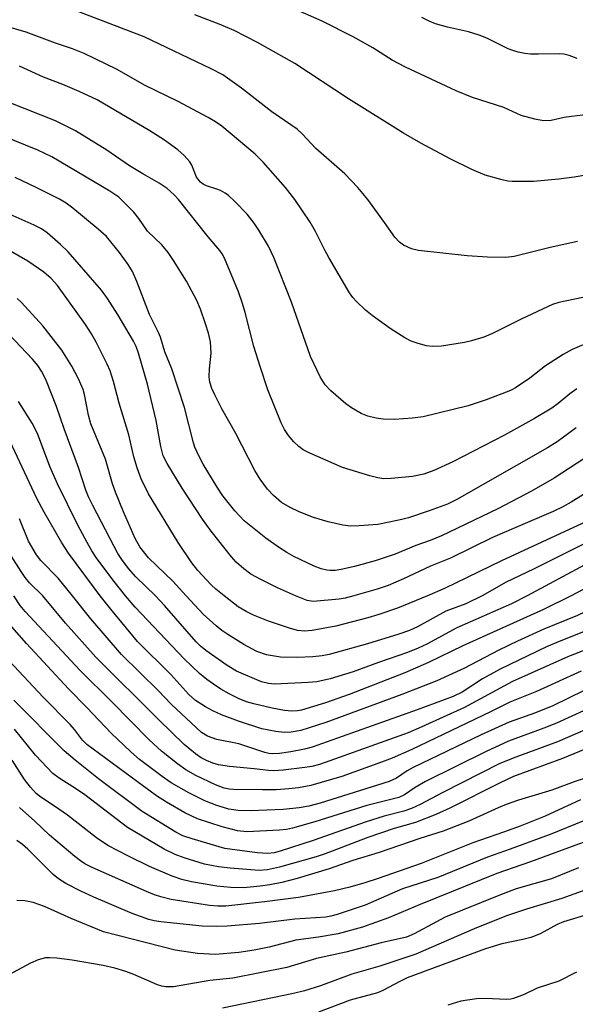
# Model space of a CAD drawing. Units: inches. Extents: x 1219768 to 1225769, y 533455 to 537456.
# Drawn here: x 1222293 to 1222407, y 533917 to 534117 of the extents above; entities that cross this region are included whole.
import ezdxf

# ---------------------------------------------------------------- set-up
doc = ezdxf.new("R2010")
doc.units = ezdxf.units.IN
doc.header["$MEASUREMENT"] = 0
doc.layers.add('Undefined', color=1, linetype='Continuous')

msp = doc.modelspace()

# ---------------------------------------------------------------- linework, layer by layer
at = {"layer": 'Undefined'}
for points, elevation in [([(1222406.96, 534072.16), (1222401.39, 534070.95), (1222394.09, 534069.09), (1222392.36, 534068.9), (1222388.65, 534068.95), (1222384.52, 534069.23), (1222374.55, 534070.33), (1222373.12, 534070.65), (1222371.53, 534071.38), (1222370.67, 534072.05), (1222369.77, 534073.04), (1222367.66, 534076.04), (1222364.21, 534080.7), (1222362.2, 534083.19), (1222359.53, 534085.93), (1222353.64, 534091.11), (1222350.93, 534094.01), (1222349.83, 534095.02), (1222344.64, 534098.57), (1222338.48, 534103.42), (1222334.66, 534106.07), (1222332.33, 534107.34), (1222318.64, 534113.86), (1222303.89, 534119.47)], 314), ([(1222409.21, 534097.99), (1222405.73, 534097.6), (1222404.29, 534097.39), (1222401.58, 534096.81), (1222400.06, 534096.75), (1222398.25, 534097.06), (1222395.47, 534097.83), (1222391.97, 534099.42), (1222385.59, 534101.5), (1222382.27, 534102.81), (1222371.91, 534107.64), (1222369.19, 534109.12), (1222365.23, 534111.57), (1222361.28, 534113.87), (1222354.92, 534117.02), (1222348.15, 534120.02)], 318), ([(1222413.87, 534086.57), (1222406.29, 534085.28), (1222403.15, 534084.86), (1222398.03, 534084.37), (1222393.63, 534084.36), (1222392.76, 534084.45), (1222391.59, 534084.69), (1222388.14, 534085.66), (1222385.43, 534086.83), (1222381, 534088.97), (1222375.07, 534092.18), (1222371.51, 534094.23), (1222360.3, 534101.19), (1222349.33, 534108.4), (1222341.72, 534112.7), (1222337, 534115.14), (1222334.26, 534116.29), (1222329, 534118.31)], 316), ([(1222406.93, 534109.46), (1222405.28, 534110.06), (1222404.17, 534110.31), (1222403.32, 534110.4), (1222399, 534110.29), (1222397.37, 534110.32), (1222396.27, 534110.44), (1222394.88, 534110.73), (1222393.8, 534111.03), (1222392.82, 534111.42), (1222388.51, 534113.56), (1222386.93, 534114.21), (1222384.75, 534114.87), (1222380.47, 534115.79), (1222378.06, 534116.48), (1222376.77, 534117.02), (1222375.27, 534117.78)], 320), ([(1222408.06, 534060.77), (1222403.18, 534059.74), (1222401.85, 534059.36), (1222395.63, 534056.44), (1222389.67, 534053.4), (1222387.89, 534052.68), (1222385.36, 534051.93), (1222383.93, 534051.6), (1222379.27, 534050.87), (1222377.36, 534050.76), (1222376.21, 534050.88), (1222374.49, 534051.37), (1222373.08, 534051.88), (1222371.78, 534052.56), (1222368.78, 534054.47), (1222365.13, 534057.08), (1222363.78, 534058.18), (1222361.94, 534059.94), (1222361.19, 534060.77), (1222360.53, 534061.73), (1222356.31, 534068.88), (1222355.48, 534070.4), (1222353.59, 534074.21), (1222352.48, 534076.12), (1222349.33, 534080.68), (1222347.47, 534083.13), (1222342.89, 534088.31), (1222341.25, 534089.96), (1222334.45, 534095.62), (1222333.17, 534096.54), (1222331.69, 534097.4), (1222325.41, 534100.71), (1222318.87, 534103.93), (1222312.99, 534107.23), (1222306.42, 534110.42), (1222304.04, 534111.43), (1222300.57, 534112.53), (1222294.58, 534114.81), (1222290.38, 534116.02)], 312), ([(1222409.56, 534051.72), (1222405.89, 534050.16), (1222404.09, 534049.13), (1222400.46, 534046.81), (1222397.27, 534044.34), (1222394.35, 534042.37), (1222393.31, 534041.84), (1222388.37, 534039.89), (1222384.7, 534038.66), (1222375.54, 534036.45), (1222373.36, 534036.16), (1222369.68, 534035.94), (1222367.39, 534036.01), (1222365.96, 534036.16), (1222364.25, 534036.58), (1222362.91, 534037.12), (1222360.9, 534038.29), (1222359.73, 534039.12), (1222356.72, 534041.76), (1222355.56, 534042.97), (1222354.52, 534044.58), (1222352.55, 534048.75), (1222348.67, 534059.8), (1222345.1, 534068.92), (1222343.99, 534071.18), (1222342.02, 534074.44), (1222341.05, 534075.89), (1222339.61, 534077.73), (1222337.14, 534080.31), (1222335.85, 534081.54), (1222335.18, 534082.02), (1222334.23, 534082.54), (1222333.47, 534082.84), (1222331.33, 534083.49), (1222330.66, 534083.82), (1222330.09, 534084.27), (1222329.31, 534085.29), (1222328.33, 534087.68), (1222327.94, 534088.39), (1222326.79, 534089.7), (1222325.49, 534090.85), (1222322.75, 534092.78), (1222319.79, 534094.73), (1222309.07, 534100.99), (1222305.36, 534102.73), (1222302.09, 534104.12), (1222298.14, 534105.65), (1222293.23, 534107.87)], 310), ([(1222406.84, 534042.17), (1222405.4, 534041.15), (1222403.01, 534039.15), (1222401.73, 534038.19), (1222398.22, 534036.09), (1222392.12, 534032.72), (1222381.54, 534027.31), (1222377.7, 534025.5), (1222375.66, 534024.79), (1222373.36, 534024.32), (1222369, 534023.88), (1222367.53, 534023.86), (1222366.28, 534024), (1222364.61, 534024.43), (1222359.1, 534026.16), (1222352.27, 534029.12), (1222351.06, 534029.76), (1222350.17, 534030.4), (1222349.16, 534031.38), (1222348.06, 534032.66), (1222347.25, 534033.89), (1222346.57, 534035.2), (1222343.82, 534041.97), (1222342.26, 534046.68), (1222341.01, 534050.77), (1222339.25, 534057.69), (1222338.71, 534059.54), (1222337.84, 534061.93), (1222335.03, 534068.79), (1222334.55, 534069.66), (1222334.08, 534070.33), (1222331.68, 534073.14), (1222325.67, 534080.72), (1222324.78, 534081.68), (1222323.36, 534082.92), (1222321.7, 534084.04), (1222318.39, 534085.91), (1222315.64, 534087.58), (1222311.06, 534090.75), (1222304.67, 534094.7), (1222300.55, 534096.75), (1222291.49, 534100.34)], 308), ([(1222406.7, 534034.24), (1222402.82, 534031.38), (1222400.87, 534030.11), (1222382.37, 534019.63), (1222380.45, 534018.67), (1222376.74, 534017.32), (1222372.51, 534015.9), (1222371.16, 534015.52), (1222368.59, 534014.97), (1222366.28, 534014.56), (1222362.47, 534014.25), (1222360.73, 534014.21), (1222359.12, 534014.38), (1222356.15, 534015.04), (1222353.18, 534015.93), (1222350.21, 534017.08), (1222348.38, 534017.97), (1222346.66, 534019.03), (1222344.98, 534020.43), (1222343.78, 534021.72), (1222342.27, 534023.78), (1222341.22, 534025.5), (1222337.35, 534033.06), (1222334.45, 534038.06), (1222333.02, 534040.9), (1222332.45, 534042.21), (1222332.05, 534043.52), (1222331.91, 534044.6), (1222331.95, 534046.25), (1222332.31, 534049.41), (1222332.14, 534051.72), (1222331.75, 534053.46), (1222331.17, 534055.41), (1222330.14, 534058.38), (1222329.36, 534060.15), (1222327.25, 534064.06), (1222324.65, 534068.3), (1222323.5, 534069.95), (1222322.24, 534071.47), (1222319.35, 534074.25), (1222317.56, 534076.82), (1222316.5, 534078.14), (1222314.71, 534080), (1222313.46, 534081.16), (1222311.63, 534082.44), (1222299.81, 534089.42), (1222296.97, 534090.75), (1222287.52, 534094.55)], 306), ([(1222408.49, 534028.04), (1222402.25, 534023.97), (1222397.62, 534021.29), (1222390.77, 534017.75), (1222379.28, 534012.22), (1222376.94, 534011.25), (1222374.04, 534010.27), (1222369.8, 534008.51), (1222365.74, 534007.12), (1222361.55, 534005.98), (1222358.83, 534005.37), (1222357.56, 534005.17), (1222356.58, 534005.14), (1222355.85, 534005.21), (1222354.71, 534005.51), (1222353.32, 534006.01), (1222349.16, 534008.02), (1222347.71, 534008.83), (1222346.03, 534009.9), (1222343.46, 534011.72), (1222339, 534015.3), (1222337.09, 534017.31), (1222334.66, 534020.36), (1222333.49, 534022.11), (1222330.68, 534026.84), (1222329.76, 534028.53), (1222328.97, 534030.25), (1222328.67, 534031.16), (1222326.88, 534038.36), (1222324.26, 534046.2), (1222322.84, 534049.69), (1222321.97, 534052.69), (1222321.57, 534053.63), (1222319.71, 534057.31), (1222317.14, 534064.04), (1222316.24, 534066.02), (1222315.35, 534067.5), (1222313.64, 534069.95), (1222310.93, 534073.16), (1222309.28, 534074.7), (1222304.11, 534078.98), (1222302.73, 534079.97), (1222301.38, 534080.76), (1222296.73, 534083.11), (1222292.35, 534085.22)], 304), ([(1222349.49, 534000), (1222345.79, 534001.6), (1222342.41, 534003.32), (1222340.37, 534004.44), (1222338.96, 534005.49), (1222337.41, 534006.86), (1222336.44, 534007.94), (1222332.29, 534013.2), (1222330.56, 534015.62), (1222326.36, 534021.94), (1222323.3, 534026.96), (1222322.53, 534028.49), (1222322.03, 534030.39), (1222321.1, 534035.68), (1222319.33, 534043.08), (1222317.48, 534049.44), (1222316.98, 534050.8), (1222316.48, 534051.84), (1222313.36, 534057.18), (1222311.18, 534060.57), (1222309.95, 534062.25), (1222303.13, 534070.06), (1222301.55, 534071.58), (1222298.89, 534073.92), (1222297.73, 534074.72), (1222296.23, 534075.5), (1222282.06, 534081.74)], 302), ([(1222334.93, 534000), (1222333.22, 534001.38), (1222332.3, 534002.24), (1222329.61, 534005.19), (1222328.37, 534006.74), (1222325.59, 534010.86), (1222319.55, 534020.74), (1222318, 534023.83), (1222317.18, 534026.04), (1222316.51, 534028.31), (1222315.51, 534032.79), (1222313.52, 534039.26), (1222312.42, 534043.63), (1222311.7, 534045.82), (1222311.12, 534047.18), (1222308.88, 534051.67), (1222307.9, 534053.37), (1222306.7, 534055.23), (1222300.94, 534063.21), (1222299.67, 534064.64), (1222298.2, 534065.9), (1222294.9, 534068.15), (1222290.11, 534070.92)], 300), ([(1222327.21, 534000), (1222324.46, 534003), (1222319.55, 534007.71), (1222317.76, 534010), (1222316.8, 534011.66), (1222314.44, 534017.08), (1222312.79, 534021.14), (1222312.21, 534022.8), (1222310.75, 534027.83), (1222307.74, 534035.03), (1222307.29, 534036.81), (1222306.49, 534041.02), (1222306.19, 534042.05), (1222305.23, 534044.16), (1222303.86, 534046.74), (1222301.82, 534050.04), (1222298.01, 534054.97), (1222293.63, 534059.74), (1222292.78, 534060.53)], 298), ([(1222320.92, 534000), (1222316.91, 534003.85), (1222315.45, 534005.57), (1222314.09, 534007.43), (1222313.29, 534008.63), (1222312.49, 534010.03), (1222308.15, 534018.38), (1222307.29, 534020.16), (1222306.73, 534021.5), (1222305.25, 534026.16), (1222302.34, 534033.98), (1222300.74, 534038.58), (1222298.58, 534044.08), (1222297.72, 534045.78), (1222296.93, 534046.89), (1222295.86, 534048.18), (1222291.07, 534053.32)], 296), ([(1222314.81, 534000), (1222312.52, 534002.91), (1222309, 534007.59), (1222307.96, 534009.15), (1222306.99, 534010.87), (1222305.13, 534014.39), (1222300.98, 534022.84), (1222299.44, 534026.36), (1222296.9, 534033.06), (1222295.83, 534035.16), (1222293, 534039.55)], 294), ([(1222309.67, 534000), (1222303.21, 534008.7), (1222301.88, 534010.81), (1222298.28, 534017.02), (1222296.77, 534019.81), (1222290.78, 534032.6)], 292), ([(1222414.35, 534024.47), (1222405.72, 534019.1), (1222403.99, 534018.12), (1222401.99, 534017.18), (1222389.63, 534011.9), (1222381.1, 534007.67), (1222377.01, 534006.01), (1222371.54, 534003.47), (1222368.4, 534002.13), (1222366.15, 534001.36), (1222361.39, 534000)], 302), ([(1222304.06, 534000), (1222301.12, 534003.59), (1222297.6, 534007.21), (1222296.72, 534008.34), (1222295.04, 534011.16), (1222293.24, 534015.68)], 290), ([(1222411.62, 534016.42), (1222391.48, 534007.15), (1222379.86, 534001.49), (1222376.4, 534000)], 300), ([(1222413.65, 534013.27), (1222398.02, 534005.44), (1222392.47, 534002.78), (1222387.56, 534000)], 298), ([(1222298, 534000), (1222295.23, 534002.68), (1222294.35, 534003.74), (1222293.53, 534004.94), (1222291.52, 534008.15)], 288), ([(1222408.48, 534006.34), (1222396.72, 534000)], 296), ([(1222418.21, 534006.56), (1222405.66, 534000)], 294), ([(1222407.75, 533984.64), (1222398.65, 533980.51), (1222393.2, 533978.34), (1222389.25, 533976.38), (1222373.18, 533968.73), (1222369.2, 533966.94), (1222367.05, 533966.11), (1222358.95, 533963.19), (1222352.64, 533961.38), (1222350.1, 533960.92), (1222348.12, 533960.66), (1222345.58, 533960.5), (1222342.79, 533960.47), (1222336.84, 533960.53), (1222335.98, 533960.62), (1222334.96, 533960.85), (1222333.2, 533961.52), (1222329.16, 533963.4), (1222327.11, 533964.55), (1222325.41, 533965.76), (1222322.2, 533968.34), (1222319.65, 533970.66), (1222312.07, 533978.4), (1222305.59, 533984.78), (1222294.39, 533996.81), (1222293.37, 533998.06), (1222292.04, 534000)], 286), ([(1222417.5, 533992.48), (1222405.17, 533987.64), (1222393.73, 533982.54), (1222383.96, 533977.26), (1222375.22, 533973.29), (1222372.44, 533972.11), (1222356.52, 533966.37), (1222354.37, 533965.67), (1222352.79, 533965.27), (1222351.39, 533965.02), (1222346.99, 533964.48), (1222345.04, 533964.36), (1222343.98, 533964.4), (1222341.04, 533964.8), (1222336.02, 533965.25), (1222333.78, 533965.58), (1222332.67, 533965.9), (1222331.33, 533966.46), (1222330.29, 533967), (1222329.11, 533967.8), (1222326.82, 533969.74), (1222321.63, 533974.72), (1222308.76, 533987.48), (1222302.62, 533994.43), (1222298, 534000)], 288), ([(1222411.24, 533993.86), (1222403.58, 533990.83), (1222400.69, 533989.58), (1222391.2, 533985.04), (1222387.61, 533983.08), (1222383.47, 533980.41), (1222381.65, 533979.53), (1222374.26, 533976.76), (1222352.88, 533969.16), (1222351.33, 533968.74), (1222348.51, 533968.22), (1222346.26, 533967.89), (1222344.87, 533967.79), (1222344.06, 533967.88), (1222343.22, 533968.1), (1222337.97, 533969.85), (1222333.48, 533970.74), (1222331.52, 533971.43), (1222330.31, 533972.15), (1222324.17, 533977.91), (1222321.49, 533980.69), (1222314.04, 533988.05), (1222307.75, 533995.34), (1222304.06, 534000)], 290), ([(1222415.33, 534000), (1222406.96, 533996), (1222400.14, 533993.19), (1222394.72, 533990.79), (1222390.95, 533988.92), (1222383.8, 533985.17), (1222378.27, 533982.68), (1222371.17, 533979.92), (1222355.64, 533974.2), (1222350.57, 533972.59), (1222348.59, 533972.25), (1222347.18, 533972.16), (1222345.46, 533972.35), (1222342.62, 533972.88), (1222337.85, 533974.47), (1222334.38, 533975.78), (1222332.61, 533976.56), (1222331.11, 533977.4), (1222329.13, 533978.7), (1222327.73, 533979.91), (1222324.06, 533984), (1222317.31, 533990.7), (1222311.81, 533997.3), (1222309.67, 534000)], 292), ([(1222405.66, 534000), (1222400.08, 533997.19), (1222383.63, 533989.81), (1222376.61, 533986.39), (1222371.78, 533984.29), (1222360.42, 533979.9), (1222355.63, 533978.2), (1222350.72, 533976.73), (1222349.88, 533976.58), (1222348.71, 533976.52), (1222347.28, 533976.67), (1222344.74, 533977.14), (1222341, 533977.98), (1222339.48, 533978.41), (1222338, 533979.01), (1222335.98, 533980.05), (1222334.25, 533981.02), (1222332.75, 533982), (1222331.39, 533982.99), (1222329.92, 533984.21), (1222326.76, 533987.14), (1222316.79, 533997.69), (1222314.81, 534000)], 294), ([(1222396.72, 534000), (1222393.53, 533998.34), (1222382.39, 533993.45), (1222376.25, 533990.18), (1222374.47, 533989.32), (1222372.32, 533988.46), (1222366.44, 533986.43), (1222361.22, 533984.5), (1222356.58, 533983.12), (1222353.84, 533982.51), (1222352.07, 533982.35), (1222345.18, 533982.03), (1222343.99, 533982.13), (1222342.56, 533982.49), (1222337.48, 533984.68), (1222335.57, 533985.78), (1222331.2, 533988.85), (1222330.1, 533989.74), (1222329.25, 533990.6), (1222322.76, 533998.02), (1222320.92, 534000)], 296), ([(1222387.56, 534000), (1222384.21, 533998.34), (1222380.13, 533996.86), (1222374.34, 533993.67), (1222372.75, 533992.96), (1222370.56, 533992.18), (1222364.18, 533990.25), (1222356.36, 533988.08), (1222354.91, 533987.8), (1222353.03, 533987.56), (1222349.8, 533987.44), (1222346.4, 533987.5), (1222343.59, 533987.96), (1222341.6, 533988.69), (1222338.97, 533990.1), (1222335.67, 533992.1), (1222334.45, 533992.95), (1222333.3, 533993.88), (1222330.65, 533996.24), (1222327.21, 534000)], 298), ([(1222376.4, 534000), (1222370.28, 533997.5), (1222366.47, 533996.18), (1222364.24, 533995.5), (1222357.73, 533993.85), (1222352.86, 533992.95), (1222351.32, 533992.8), (1222349.92, 533992.95), (1222348.25, 533993.4), (1222343.97, 533994.86), (1222340.92, 533996.07), (1222339.44, 533996.8), (1222337.77, 533997.79), (1222334.93, 534000)], 300), ([(1222361.39, 534000), (1222359.61, 533999.52), (1222358.39, 533999.3), (1222353.12, 533998.83), (1222351.87, 533999.05), (1222349.49, 534000)], 302), ([(1222408.33, 533980.69), (1222401.96, 533977.61), (1222398.42, 533976.16), (1222393.03, 533974.26), (1222387.33, 533971.67), (1222373.5, 533965.06), (1222372.27, 533964.38), (1222370.05, 533962.89), (1222368.59, 533962.2), (1222354.54, 533957.75), (1222352.23, 533957.13), (1222350.27, 533956.84), (1222346.96, 533956.48), (1222340.34, 533956.22), (1222337.77, 533956.29), (1222335.9, 533956.57), (1222333.47, 533957.27), (1222330.98, 533958.26), (1222327.75, 533959.89), (1222324.12, 533961.93), (1222322.33, 533963.18), (1222317.67, 533966.68), (1222315.9, 533968.22), (1222311.94, 533972.06), (1222306.97, 533977.26), (1222303.24, 533981.03), (1222294.65, 533990.28), (1222291.63, 533993.7)], 284), ([(1222411.31, 533977.98), (1222402.69, 533974.05), (1222400.12, 533973.03), (1222392.9, 533970.39), (1222388.37, 533968.29), (1222376.01, 533962.21), (1222373.87, 533960.97), (1222371.71, 533959.48), (1222370.56, 533958.91), (1222364.02, 533957.33), (1222353.44, 533953.96), (1222348.91, 533952.66), (1222347.66, 533952.43), (1222346.21, 533952.29), (1222339.59, 533951.94), (1222337.68, 533952.15), (1222334.51, 533952.94), (1222329.5, 533954.6), (1222326.93, 533955.83), (1222323.19, 533958), (1222321.13, 533959.3), (1222306.92, 533969.74), (1222306.04, 533970.59), (1222304.43, 533972.79), (1222303.56, 533973.81), (1222298.06, 533979.37), (1222290.09, 533987.87)], 282), ([(1222412.62, 533974.49), (1222402.9, 533970.28), (1222394.43, 533967.16), (1222391.17, 533965.82), (1222379.53, 533959.92), (1222374.92, 533957.48), (1222373.16, 533956.7), (1222371.59, 533956.17), (1222367.57, 533955.12), (1222363.87, 533953.99), (1222353.06, 533950.2), (1222346.38, 533947.99), (1222345.11, 533947.64), (1222343.87, 533947.5), (1222341.66, 533947.65), (1222335.08, 533948.56), (1222328.41, 533950.49), (1222326.53, 533951.14), (1222325.1, 533951.9), (1222318.25, 533956.1), (1222309.34, 533962.76), (1222304.55, 533966.51), (1222302.36, 533968.41), (1222292.06, 533978.74)], 280), ([(1222412.34, 533970.31), (1222403.95, 533966.86), (1222393.93, 533963.19), (1222391.19, 533961.9), (1222380.94, 533956.74), (1222378.08, 533955.48), (1222373.93, 533953.83), (1222369.61, 533952.6), (1222364.27, 533950.8), (1222355.55, 533947.46), (1222353.68, 533946.82), (1222346.22, 533944.71), (1222343.8, 533944.23), (1222342.05, 533944.09), (1222336.14, 533944.52), (1222333.79, 533944.8), (1222330.91, 533945.37), (1222326.79, 533946.62), (1222324.96, 533947.32), (1222322.73, 533948.38), (1222315.21, 533952.83), (1222306.52, 533959.45), (1222304.85, 533960.62), (1222301.3, 533962.84), (1222300.04, 533963.85), (1222296.48, 533967.53), (1222292.19, 533972.86)], 278), ([(1222414.75, 533936.82), (1222404.12, 533933.62), (1222402.81, 533933.05), (1222399.36, 533931.15), (1222397.49, 533930.44), (1222395.84, 533929.98), (1222391.54, 533929.16), (1222388.22, 533928.08), (1222372.28, 533922.21), (1222370.75, 533921.49), (1222367.29, 533919.63), (1222366.22, 533919.17), (1222360.62, 533917.66), (1222354.15, 533915.2)], 264), ([(1222406.76, 533923.39), (1222403.17, 533921.53), (1222398.78, 533920.07), (1222396.12, 533918.82), (1222393.95, 533917.97), (1222393.39, 533917.84), (1222392.54, 533917.77), (1222388.18, 533917.97), (1222386.42, 533917.91), (1222383.19, 533917.42), (1222380.52, 533916.63)], 262)]:
    msp.add_lwpolyline(points, dxfattribs=dict(at, elevation=elevation))
for points in [[(1222412.38, 533964.18, 276), (1222406.33, 533962.11, 276), (1222401.72, 533960.43, 276), (1222394.95, 533958.4, 276), (1222392.45, 533957.5, 276), (1222390.8, 533956.83, 276), (1222384.82, 533954.09, 276), (1222379.59, 533952.06, 276), (1222374.82, 533950.55, 276), (1222366.55, 533947.72, 276), (1222361.19, 533946.07, 276), (1222356.33, 533944.39, 276), (1222349.82, 533942.43, 276), (1222346.68, 533941.59, 276), (1222344.27, 533941.11, 276), (1222342.29, 533940.85, 276), (1222338.92, 533940.56, 276), (1222336.34, 533940.62, 276), (1222333.47, 533940.84, 276), (1222328.29, 533941.74, 276), (1222326.3, 533942.25, 276), (1222324.36, 533942.93, 276), (1222319.7, 533944.9, 276), (1222315.46, 533946.97, 276), (1222311.24, 533949.15, 276), (1222308.94, 533950.69, 276), (1222303, 533955.34, 276), (1222300.36, 533957.19, 276), (1222297.57, 533958.98, 276), (1222296.61, 533959.77, 276), (1222295.48, 533961.04, 276), (1222294.25, 533962.6, 276), (1222291.72, 533966.55, 276)], [(1222407.61, 533958.44, 274), (1222400.37, 533955.15, 274), (1222395.26, 533953.12, 274), (1222391.89, 533951.86, 274), (1222385.66, 533949.72, 274), (1222375.14, 533945.48, 274), (1222366.37, 533942.44, 274), (1222363.63, 533941.58, 274), (1222360.55, 533940.7, 274), (1222357.43, 533939.93, 274), (1222350.1, 533938.59, 274), (1222343.14, 533937.66, 274), (1222335.31, 533936.8, 274), (1222333.65, 533936.79, 274), (1222331.97, 533936.96, 274), (1222324.13, 533938.19, 274), (1222322.02, 533938.71, 274), (1222320.73, 533939.14, 274), (1222319.09, 533939.81, 274), (1222308.07, 533944.68, 274), (1222306.57, 533945.42, 274), (1222305.63, 533946.01, 274), (1222304.47, 533946.89, 274), (1222299.31, 533951.28, 274), (1222296.36, 533954.1, 274), (1222293.22, 533956.92, 274)], [(1222409.54, 533954.75, 272), (1222401.77, 533951.55, 272), (1222393.28, 533948.39, 272), (1222388.63, 533946.75, 272), (1222378.48, 533942.67, 272), (1222371.32, 533940.3, 272), (1222363.67, 533936.98, 272), (1222358.01, 533935.08, 272), (1222356.66, 533934.73, 272), (1222355.65, 533934.57, 272), (1222349.38, 533934.15, 272), (1222342.13, 533933.27, 272), (1222335.58, 533932.73, 272), (1222333.29, 533932.63, 272), (1222330.47, 533932.74, 272), (1222322.06, 533933.58, 272), (1222320.67, 533933.78, 272), (1222319.6, 533934.05, 272), (1222316.18, 533935.3, 272), (1222308.39, 533938.64, 272), (1222305.73, 533939.85, 272), (1222302.66, 533941.4, 272), (1222301.19, 533942.34, 272), (1222300.07, 533943.22, 272), (1222294.93, 533948.43, 272), (1222293.82, 533949.37, 272), (1222292.68, 533950.18, 272)], [(1222408.34, 533949.82, 270), (1222406.47, 533949.18, 270), (1222397.38, 533945.85, 270), (1222390.51, 533943.44, 270), (1222374.93, 533937.16, 270), (1222368.47, 533934.43, 270), (1222363.16, 533932.53, 270), (1222358.18, 533931.15, 270), (1222354.18, 533930.47, 270), (1222349.53, 533929.9, 270), (1222344.12, 533928.46, 270), (1222341.09, 533927.83, 270), (1222337.94, 533927.38, 270), (1222333.09, 533926.96, 270), (1222329.53, 533927.15, 270), (1222324.96, 533927.85, 270), (1222310.32, 533931.59, 270), (1222303.79, 533934.29, 270), (1222298.29, 533936.7, 270), (1222295.99, 533937.56, 270), (1222294.34, 533937.86, 270), (1222292.66, 533937.96, 270)], [(1222407.16, 533944.61, 268), (1222401.65, 533942.34, 268), (1222394.49, 533940.31, 268), (1222390.91, 533938.99, 268), (1222380.02, 533934.54, 268), (1222378.22, 533933.64, 268), (1222373.65, 533931.15, 268), (1222372.11, 533930.47, 268), (1222366.96, 533929.36, 268), (1222359.75, 533927.46, 268), (1222353.78, 533926.17, 268), (1222347.71, 533924.32, 268), (1222336.73, 533922.15, 268), (1222332.02, 533921.64, 268), (1222324.6, 533920.4, 268), (1222323.08, 533920.37, 268), (1222322.22, 533920.52, 268), (1222321.38, 533920.78, 268), (1222316.53, 533922.85, 268), (1222314.9, 533923.47, 268), (1222312.69, 533924.16, 268), (1222310.29, 533924.73, 268), (1222303.98, 533925.83, 268), (1222300.84, 533926.18, 268), (1222299.4, 533926.28, 268), (1222298.55, 533926.26, 268), (1222297.04, 533925.9, 268), (1222295.49, 533925.22, 268), (1222289.3, 533921.85, 268)], [(1222412.11, 533941.35, 266), (1222403.8, 533938.39, 266), (1222396.56, 533936.22, 266), (1222392.5, 533934.81, 266), (1222385.9, 533932.15, 266), (1222374.01, 533926.99, 266), (1222366.65, 533924.58, 266), (1222360.95, 533922.95, 266), (1222354.62, 533920.59, 266), (1222351.32, 533919.54, 266), (1222349.08, 533919.02, 266), (1222334.58, 533916.04, 266)]]:
    msp.add_polyline3d(points, dxfattribs=at)

doc.saveas('drawing.dxf')
